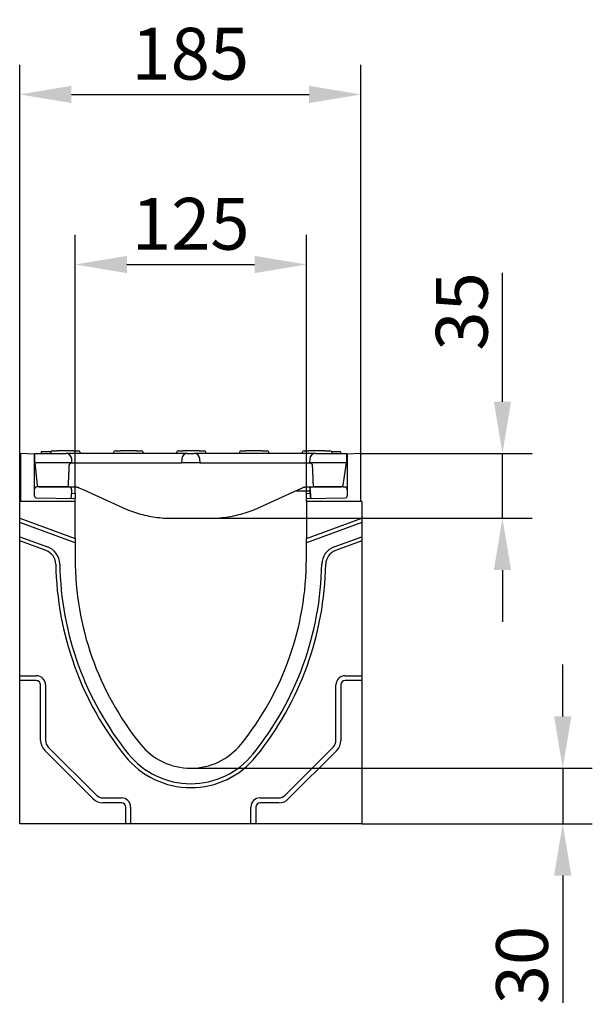
# Model space of a CAD drawing. Extents: x 210 to 1717, y 360 to 2208.
# Drawn here: x 1407 to 1717, y 1677 to 2208 of the extents above; entities that cross this region are included whole.
import ezdxf

# ---------------------------------------------------------------- set-up
doc = ezdxf.new("R2010")
doc.units = 0
doc.header["$LTSCALE"] = 8
doc.header["$MEASUREMENT"] = 0
doc.layers.get('DEFPOINTS').update_dxf_attribs({"linetype": 'CONTINUOUS'})
for name, color, linetype in [('BEMASS', 3, 'CONTINUOUS'), ('DUENN-18', 94, 'CONTINUOUS'), ('SICHTBAR', 7, 'CONTINUOUS')]:
    doc.layers.add(name, color=color, linetype=linetype)
doc.styles.add('BEMSTIL', font='isocp3.shx', dxfattribs={"width": 0.8})
doc.dimstyles.new('BEMASS', dxfattribs={"dimtxt": 3.5, "dimasz": 3.5, "dimexe": 2, "dimexo": 0, "dimgap": 1, "dimtad": 1, "dimdec": 0, "dimtxsty": 'BEMSTIL', "dimcen": 3, "dimclrd": 3, "dimclre": 3, "dimclrt": 4, "dimazin": 3, "dimtfac": 0.875, "dimtdec": 0, "dimtmove": 0, "dimatfit": 3, "dimtolj": 1})

# ---------------------------------------------------------------- blocks, each defined once
blk = doc.blocks.new('*D18')
at = {"layer": 'BEMASS', "color": 3}
for p, q in [((1668.42, 2002.08), (1668.42, 2071.64)), ((1591.9, 1974.08), (1684.42, 1974.08)), ((1668.42, 1939.14), (1668.42, 1974.08)), ((1512.8, 1939.14), (1684.42, 1939.14)), ((1668.42, 1911.14), (1668.42, 1883.14))]:
    blk.add_line(p, q, dxfattribs=at)
for points in [[(1663.75, 2002.08), (1673.08, 2002.08), (1668.42, 1974.08)], [(1663.75, 1911.14), (1673.08, 1911.14), (1668.42, 1939.14)]]:
    blk.add_solid(points, dxfattribs=at)
at = {"layer": 'DEFPOINTS', "color": 0}
for p in [(1591.9, 1974.08), (1668.42, 1974.08), (1512.8, 1939.14)]:
    blk.add_point(p, dxfattribs=at)
at = {"layer": 'BEMASS', "color": 4, "insert": (1646.42, 2050.86), "char_height": 28, "attachment_point": 5, "rotation": 90, "style": 'BEMSTIL'}
blk.add_mtext('\\A1;35', dxfattribs=at)
blk = doc.blocks.new('*D19')
at = {"layer": 'BEMASS', "color": 3}
for p, q in [((1437.4, 1952.56), (1437.4, 2092.19)), ((1562.4, 1952.56), (1562.4, 2092.19)), ((1465.4, 2076.19), (1534.4, 2076.19))]:
    blk.add_line(p, q, dxfattribs=at)
for points in [[(1465.4, 2080.86), (1465.4, 2071.53), (1437.4, 2076.19)], [(1534.4, 2080.86), (1534.4, 2071.53), (1562.4, 2076.19)]]:
    blk.add_solid(points, dxfattribs=at)
at = {"layer": 'DEFPOINTS', "color": 0}
for p in [(1562.4, 2076.19), (1437.4, 1952.56), (1562.4, 1952.56)]:
    blk.add_point(p, dxfattribs=at)
at = {"layer": 'BEMASS', "color": 4, "insert": (1499.9, 2098.2), "char_height": 28, "attachment_point": 5, "style": 'BEMSTIL'}
blk.add_mtext('\\A1;125', dxfattribs=at)
blk = doc.blocks.new('*D20')
at = {"layer": 'BEMASS', "color": 3}
for p, q in [((1407.4, 1948.08), (1407.4, 2184.07)), ((1591.9, 1948.08), (1591.9, 2184.07)), ((1435.4, 2168.07), (1563.9, 2168.07))]:
    blk.add_line(p, q, dxfattribs=at)
for points in [[(1435.4, 2172.74), (1435.4, 2163.41), (1407.4, 2168.07)], [(1563.9, 2172.74), (1563.9, 2163.41), (1591.9, 2168.07)]]:
    blk.add_solid(points, dxfattribs=at)
at = {"layer": 'DEFPOINTS', "color": 0}
for p in [(1591.9, 2168.07), (1407.4, 1948.08), (1591.9, 1948.08)]:
    blk.add_point(p, dxfattribs=at)
at = {"layer": 'BEMASS', "color": 4, "insert": (1499.65, 2190.07), "char_height": 28, "attachment_point": 5, "style": 'BEMSTIL'}
blk.add_mtext('\\A1;185', dxfattribs=at)
blk = doc.blocks.new('*D21')
at = {"layer": 'BEMASS', "color": 3}
for p, q in [((1701.01, 1832.08), (1701.01, 1860.08)), ((1499.9, 1804.08), (1717.01, 1804.08)), ((1701.01, 1804.08), (1701.01, 1774.08)), ((1592.4, 1774.08), (1717.01, 1774.08)), ((1701.01, 1746.08), (1701.01, 1677.42))]:
    blk.add_line(p, q, dxfattribs=at)
for points in [[(1696.34, 1832.08), (1705.68, 1832.08), (1701.01, 1804.08)], [(1696.34, 1746.08), (1705.68, 1746.08), (1701.01, 1774.08)]]:
    blk.add_solid(points, dxfattribs=at)
at = {"layer": 'DEFPOINTS', "color": 0}
for p in [(1499.9, 1804.08), (1592.4, 1774.08), (1701.01, 1774.08)]:
    blk.add_point(p, dxfattribs=at)
at = {"layer": 'BEMASS', "color": 4, "insert": (1679.01, 1697.75), "char_height": 28, "attachment_point": 5, "rotation": 90, "style": 'BEMSTIL'}
blk.add_mtext('\\A1;30', dxfattribs=at)

msp = doc.modelspace()

# ---------------------------------------------------------------- linework, layer by layer
at = {"layer": 'DUENN-18'}
for p, q in [((1419.02, 1975.08), (1419.02, 1974.08)), ((1419.07, 1975.08), (1419.02, 1975.08)), ((1424.31, 1975.08), (1419.07, 1975.08)), ((1419.07, 1975.08), (1419.07, 1974.08)), ((1424.18, 1974.63), (1424.15, 1974.08)), ((1425.18, 1975.58), (1427.65, 1975.58)), ((1436.65, 1975.58), (1427.65, 1975.58)), ((1436.65, 1975.58), (1439.12, 1975.58)), ((1440.12, 1974.63), (1440.15, 1974.08)), ((1458.18, 1974.63), (1458.15, 1974.08)), ((1459.18, 1975.58), (1461.65, 1975.58)), ((1470.65, 1975.58), (1461.65, 1975.58)), ((1470.65, 1975.58), (1473.12, 1975.58)), ((1474.12, 1974.63), (1474.15, 1974.08)), ((1492.18, 1974.63), (1492.15, 1974.08)), ((1493.18, 1975.58), (1495.65, 1975.58)), ((1504.65, 1975.58), (1495.65, 1975.58)), ((1504.65, 1975.58), (1507.12, 1975.58)), ((1508.12, 1974.63), (1508.15, 1974.08)), ((1526.18, 1974.63), (1526.15, 1974.08)), ((1527.18, 1975.58), (1529.65, 1975.58)), ((1538.65, 1975.58), (1529.65, 1975.58)), ((1538.65, 1975.58), (1541.12, 1975.58)), ((1542.12, 1974.63), (1542.15, 1974.08)), ((1560.18, 1974.63), (1560.15, 1974.08)), ((1561.18, 1975.58), (1563.65, 1975.58)), ((1572.65, 1975.58), (1563.65, 1975.58)), ((1572.65, 1975.58), (1575.12, 1975.58)), ((1578.73, 1975.08), (1575.99, 1975.08)), ((1576.12, 1974.63), (1576.15, 1974.08)), ((1580.65, 1975.08), (1578.73, 1975.08)), ((1580.77, 1975.08), (1580.65, 1975.08)), ((1580.77, 1975.08), (1580.77, 1974.08)), ((1407.4, 1939.08), (1437.4, 1928.16)), ((1437.4, 1925.88), (1407.4, 1936.8)), ((1562.4, 1928.16), (1592.4, 1939.08)), ((1592.4, 1936.8), (1562.4, 1925.88)), ((1407.4, 1929.12), (1422.39, 1923.66)), ((1421.66, 1921.65), (1407.4, 1926.84)), ((1577.4, 1923.66), (1592.4, 1929.12)), ((1592.4, 1926.84), (1578.14, 1921.65)), ((1407.4, 1854.08), (1416.4, 1854.08)), ((1416.4, 1851.4), (1407.4, 1851.4)), ((1583.4, 1854.08), (1592.4, 1854.08)), ((1592.4, 1851.4), (1583.4, 1851.4)), ((1418.72, 1819.08), (1418.72, 1849.08)), ((1421.4, 1849.08), (1421.4, 1819.08)), ((1578.4, 1819.08), (1578.4, 1849.08)), ((1581.08, 1849.08), (1581.08, 1819.08)), ((1422.86, 1815.54), (1448.86, 1789.54)), ((1550.93, 1789.54), (1576.93, 1815.54)), ((1446.97, 1787.65), (1420.97, 1813.65)), ((1578.83, 1813.65), (1552.83, 1787.65)), ((1452.4, 1788.08), (1462.4, 1788.08)), ((1537.4, 1788.08), (1547.4, 1788.08)), ((1462.4, 1785.4), (1452.4, 1785.4)), ((1464.72, 1774.08), (1464.72, 1783.08)), ((1467.4, 1783.08), (1467.4, 1774.08)), ((1532.4, 1774.08), (1532.4, 1783.08)), ((1535.08, 1783.08), (1535.08, 1774.08)), ((1547.4, 1785.4), (1537.4, 1785.4))]:
    msp.add_line(p, q, dxfattribs=at)
for centre, radius, start, end in [((1425.18, 1974.58), 1, 90, 177), ((1439.12, 1974.58), 1, 3, 90), ((1459.18, 1974.58), 1, 90, 177), ((1473.12, 1974.58), 1, 3, 90), ((1493.18, 1974.58), 1, 90, 177), ((1507.12, 1974.58), 1, 3, 90), ((1527.18, 1974.58), 1, 90, 177), ((1541.12, 1974.58), 1, 3, 90), ((1561.18, 1974.58), 1, 90, 177), ((1575.12, 1974.58), 1, 3, 90), ((1418.92, 1914.13), 8, 0.949, 70), ((1418.92, 1914.13), 10.14, 0.949, 70), ((1580.87, 1914.13), 10.14, 110, 179.051), ((1580.87, 1914.13), 8, 110, 179.051), ((1596.77, 1917.08), 169.87, 180.949, 218.8416), ((1596.77, 1917.08), 167.72, 180.949, 218.8416), ((1403.03, 1917.08), 167.72, 321.1584, 359.051), ((1403.03, 1917.08), 169.87, 321.1584, 359.051), ((1416.4, 1849.08), 5, 0, 90), ((1416.4, 1849.08), 2.32, 0, 90), ((1583.4, 1849.08), 5, 90, 180), ((1583.4, 1849.08), 2.32, 90, 180), ((1426.4, 1819.08), 7.68, 180, 225), ((1426.4, 1819.08), 5, 180, 225), ((1573.4, 1819.08), 5, 315, 0), ((1573.4, 1819.08), 7.68, 315, 0), ((1499.9, 1839.08), 45.5, 218.8416, 321.1584), ((1499.9, 1839.08), 43.36, 218.8416, 321.1584), ((1452.4, 1793.08), 7.68, 225, 270), ((1452.4, 1793.08), 5, 225, 270), ((1462.4, 1783.08), 5, 0, 90), ((1537.4, 1783.08), 5, 90, 180), ((1547.4, 1793.08), 5, 270, 315), ((1547.4, 1793.08), 7.68, 270, 315), ((1462.4, 1783.08), 2.32, 0, 90), ((1537.4, 1783.08), 2.32, 90, 180)]:
    msp.add_arc(centre, radius, start, end, dxfattribs=at)
at = {"layer": 'SICHTBAR'}
for p, q in [((1415.4, 1973.68), (1407.9, 1974.08)), ((1407.9, 1974.08), (1407.9, 1948.08)), ((1415.65, 1973.67), (1415.4, 1973.68)), ((1415.4, 1951.06), (1415.4, 1973.68)), ((1415.65, 1974.08), (1432.54, 1974.08)), ((1415.65, 1969.08), (1415.65, 1974.08)), ((1441.65, 1974.08), (1432.54, 1974.08)), ((1488.9, 1974.08), (1441.65, 1974.08)), ((1498.01, 1974.08), (1488.9, 1974.08)), ((1498.01, 1974.08), (1501.79, 1974.08)), ((1510.9, 1974.08), (1501.79, 1974.08)), ((1558.15, 1974.08), (1510.9, 1974.08)), ((1567.26, 1974.08), (1558.15, 1974.08)), ((1567.26, 1974.08), (1584.15, 1974.08)), ((1584.15, 1974.08), (1584.15, 1969.08)), ((1584.4, 1973.68), (1584.15, 1973.67)), ((1591.9, 1974.08), (1584.4, 1973.68)), ((1584.4, 1973.68), (1584.4, 1951.06)), ((1591.9, 1948.08), (1591.9, 1974.08)), ((1415.65, 1969.08), (1416.92, 1956.97)), ((1435.65, 1969.08), (1415.65, 1969.08)), ((1435.65, 1969.08), (1435.54, 1971.23)), ((1435.65, 1969.08), (1441.65, 1969.08)), ((1441.65, 1969.08), (1488.9, 1969.08)), ((1488.9, 1969.08), (1494.9, 1969.08)), ((1495.01, 1971.23), (1494.9, 1969.08)), ((1504.9, 1969.08), (1494.9, 1969.08)), ((1504.9, 1969.08), (1504.79, 1971.23)), ((1504.9, 1969.08), (1510.9, 1969.08)), ((1510.9, 1969.08), (1558.15, 1969.08)), ((1558.15, 1969.08), (1564.15, 1969.08)), ((1564.26, 1971.23), (1564.15, 1969.08)), ((1584.15, 1969.08), (1564.15, 1969.08)), ((1582.28, 1956.92), (1584.15, 1969.08)), ((1415.4, 1954.57), (1415.43, 1955.12)), ((1433.37, 1956.07), (1417.42, 1956.07)), ((1417.91, 1956.08), (1417.97, 1956.08)), ((1417.97, 1956.08), (1418.41, 1956.08)), ((1418.41, 1956.08), (1432.3, 1956.08)), ((1432.3, 1956.08), (1432.79, 1956.08)), ((1432.79, 1956.08), (1437.4, 1956.08)), ((1435.4, 1954.45), (1435.19, 1950.58)), ((1435.4, 1954.45), (1435.19, 1950.58)), ((1435.3, 1952.6), (1437.4, 1952.56)), ((1435.4, 1954.57), (1435.37, 1955.12)), ((1435.4, 1954.57), (1435.4, 1954.45)), ((1437.4, 1952.56), (1437.4, 1952.06)), ((1439.47, 1955.63), (1442.05, 1954.45)), ((1442.05, 1954.45), (1462.94, 1944.93)), ((1536.85, 1944.93), (1557.74, 1954.45)), ((1556.47, 1953.87), (1564.43, 1953.87)), ((1557.74, 1954.45), (1560.32, 1955.63)), ((1562.4, 1956.08), (1567.01, 1956.08)), ((1562.4, 1952.56), (1564.5, 1952.6)), ((1562.4, 1952.06), (1562.4, 1952.56)), ((1564.4, 1954.57), (1564.43, 1955.12)), ((1564.4, 1954.45), (1564.4, 1954.57)), ((1564.6, 1950.58), (1564.4, 1954.45)), ((1564.4, 1954.45), (1564.6, 1950.58)), ((1582.37, 1956.07), (1566.42, 1956.07)), ((1567.01, 1956.08), (1567.5, 1956.08)), ((1567.5, 1956.08), (1580.79, 1956.08)), ((1580.79, 1956.08), (1581.29, 1956.08)), ((1581.18, 1956.07), (1581.18, 1956.08)), ((1584.4, 1954.57), (1584.37, 1955.12)), ((1437.4, 1948.08), (1407.4, 1948.08)), ((1407.4, 1939.08), (1407.4, 1948.08)), ((1437.4, 1949.69), (1416.38, 1950.06)), ((1437.4, 1952.06), (1437.4, 1950.07)), ((1437.4, 1949.69), (1437.4, 1950.07)), ((1437.4, 1948.08), (1437.4, 1949.69)), ((1437.4, 1928.16), (1437.4, 1948.08)), ((1562.4, 1950.07), (1562.4, 1952.06)), ((1562.4, 1950.07), (1562.4, 1949.69)), ((1583.42, 1950.06), (1562.4, 1949.69)), ((1562.4, 1948.08), (1562.4, 1949.69)), ((1562.4, 1948.08), (1562.4, 1928.16)), ((1592.4, 1948.08), (1562.4, 1948.08)), ((1592.4, 1948.08), (1592.4, 1939.08)), ((1407.4, 1936.8), (1407.4, 1939.08)), ((1407.4, 1929.12), (1407.4, 1936.8)), ((1489.9, 1939.08), (1509.9, 1939.08)), ((1592.4, 1939.08), (1592.4, 1936.8)), ((1592.4, 1936.8), (1592.4, 1929.12)), ((1407.4, 1926.84), (1407.4, 1929.12)), ((1407.4, 1854.08), (1407.4, 1926.84)), ((1437.4, 1928.16), (1437.4, 1925.88)), ((1437.4, 1925.88), (1437.4, 1917.08)), ((1562.4, 1925.88), (1562.4, 1928.16)), ((1562.4, 1917.08), (1562.4, 1925.88)), ((1592.4, 1929.12), (1592.4, 1926.84)), ((1592.4, 1926.84), (1592.4, 1854.08)), ((1407.4, 1851.4), (1407.4, 1854.08)), ((1407.4, 1774.08), (1407.4, 1851.4)), ((1592.4, 1854.08), (1592.4, 1851.4)), ((1592.4, 1851.4), (1592.4, 1774.08)), ((1464.72, 1774.08), (1407.4, 1774.08)), ((1467.4, 1774.08), (1464.72, 1774.08)), ((1532.4, 1774.08), (1467.4, 1774.08)), ((1535.08, 1774.08), (1532.4, 1774.08)), ((1592.4, 1774.08), (1535.08, 1774.08))]:
    msp.add_line(p, q, dxfattribs=at)
at = {"layer": 'SICHTBAR', "flags": 128}
for points in [[(1434.22, 1967.66), (1434.23, 1967.75), (1434.24, 1967.85), (1434.26, 1967.94), (1434.29, 1968.04), (1434.32, 1968.13), (1434.36, 1968.22), (1434.41, 1968.31), (1434.46, 1968.39), (1434.51, 1968.47), (1434.58, 1968.55), (1434.64, 1968.62), (1434.71, 1968.69), (1434.79, 1968.75), (1434.87, 1968.8), (1434.95, 1968.86), (1435.04, 1968.9), (1435.13, 1968.94), (1435.22, 1968.98), (1435.31, 1969.01), (1435.4, 1969.03), (1435.5, 1969.05), (1435.59, 1969.07), (1435.69, 1969.07), (1435.78, 1969.08)], [(1564.01, 1969.08), (1564.11, 1969.07), (1564.2, 1969.07), (1564.3, 1969.05), (1564.39, 1969.03), (1564.49, 1969.01), (1564.58, 1968.98), (1564.67, 1968.94), (1564.76, 1968.9), (1564.84, 1968.86), (1564.93, 1968.81), (1565, 1968.75), (1565.08, 1968.69), (1565.15, 1968.62), (1565.22, 1968.55), (1565.28, 1968.47), (1565.34, 1968.39), (1565.39, 1968.31), (1565.43, 1968.22), (1565.47, 1968.13), (1565.5, 1968.04), (1565.53, 1967.95), (1565.55, 1967.85), (1565.57, 1967.75), (1565.57, 1967.66)], [(1433.76, 1957.02), (1433.78, 1957.47), (1433.8, 1957.91), (1433.82, 1958.35), (1433.83, 1958.8), (1433.85, 1959.24), (1433.87, 1959.68), (1433.89, 1960.13), (1433.91, 1960.57), (1433.93, 1961.01), (1433.95, 1961.45), (1433.97, 1961.9), (1433.99, 1962.34), (1434.01, 1962.78), (1434.03, 1963.23), (1434.05, 1963.67), (1434.07, 1964.11), (1434.09, 1964.55), (1434.1, 1965), (1434.12, 1965.44), (1434.14, 1965.88), (1434.16, 1966.33), (1434.18, 1966.77), (1434.2, 1967.21), (1434.22, 1967.66)], [(1565.57, 1967.66), (1565.59, 1967.21), (1565.61, 1966.77), (1565.63, 1966.33), (1565.65, 1965.88), (1565.67, 1965.44), (1565.69, 1965), (1565.71, 1964.55), (1565.73, 1964.11), (1565.75, 1963.67), (1565.77, 1963.23), (1565.79, 1962.78), (1565.81, 1962.34), (1565.83, 1961.9), (1565.85, 1961.45), (1565.87, 1961.01), (1565.88, 1960.57), (1565.9, 1960.13), (1565.92, 1959.68), (1565.94, 1959.24), (1565.96, 1958.8), (1565.98, 1958.35), (1566, 1957.91), (1566.02, 1957.47), (1566.04, 1957.02)], [(1437.4, 1956.08), (1437.48, 1956.08), (1437.56, 1956.07), (1437.65, 1956.07), (1437.73, 1956.07), (1437.81, 1956.06), (1437.9, 1956.05), (1437.98, 1956.04), (1438.07, 1956.03), (1438.15, 1956.02), (1438.24, 1956.01), (1438.33, 1955.99), (1438.41, 1955.97), (1438.5, 1955.95), (1438.59, 1955.93), (1438.68, 1955.91), (1438.76, 1955.89), (1438.85, 1955.86), (1438.94, 1955.83), (1439.03, 1955.8), (1439.12, 1955.77), (1439.21, 1955.74), (1439.3, 1955.7), (1439.38, 1955.67), (1439.47, 1955.63)], [(1560.32, 1955.63), (1560.41, 1955.67), (1560.5, 1955.7), (1560.59, 1955.74), (1560.68, 1955.77), (1560.76, 1955.8), (1560.85, 1955.83), (1560.94, 1955.86), (1561.03, 1955.88), (1561.11, 1955.91), (1561.2, 1955.93), (1561.29, 1955.95), (1561.38, 1955.97), (1561.46, 1955.99), (1561.55, 1956), (1561.64, 1956.02), (1561.72, 1956.03), (1561.81, 1956.04), (1561.89, 1956.05), (1561.98, 1956.06), (1562.06, 1956.07), (1562.15, 1956.07), (1562.23, 1956.07), (1562.32, 1956.08), (1562.4, 1956.08)], [(1564.43, 1955.12), (1564.45, 1955.31), (1564.52, 1955.48), (1564.61, 1955.65), (1564.73, 1955.79), (1564.88, 1955.91), (1565.05, 1955.99), (1565.23, 1956.05), (1565.32, 1956.06), (1565.37, 1956.06), (1565.4, 1956.07), (1565.52, 1956.07), (1565.61, 1956.07), (1565.74, 1956.07), (1565.89, 1956.07), (1566.06, 1956.07), (1566.24, 1956.07), (1566.42, 1956.07)], [(1582.37, 1956.07), (1582.56, 1956.07), (1582.74, 1956.07), (1582.91, 1956.07), (1583.06, 1956.07), (1583.18, 1956.07), (1583.28, 1956.07), (1583.4, 1956.07), (1583.43, 1956.06), (1583.47, 1956.06), (1583.57, 1956.05), (1583.75, 1955.99), (1583.91, 1955.91), (1584.06, 1955.79), (1584.18, 1955.65), (1584.28, 1955.48), (1584.34, 1955.31), (1584.37, 1955.12)], [(1462.94, 1944.93), (1464.01, 1944.46), (1465.08, 1944), (1466.15, 1943.57), (1467.23, 1943.16), (1468.32, 1942.76), (1469.41, 1942.39), (1470.5, 1942.04), (1471.61, 1941.7), (1472.71, 1941.39), (1473.83, 1941.1), (1474.94, 1940.82), (1476.07, 1940.57), (1477.19, 1940.33), (1478.33, 1940.11), (1479.47, 1939.92), (1480.61, 1939.74), (1481.76, 1939.59), (1482.91, 1939.45), (1484.07, 1939.34), (1485.24, 1939.24), (1486.4, 1939.17), (1487.57, 1939.12), (1488.73, 1939.09), (1489.9, 1939.08)], [(1509.9, 1939.08), (1511.06, 1939.09), (1512.23, 1939.12), (1513.38, 1939.17), (1514.54, 1939.24), (1515.69, 1939.34), (1516.84, 1939.45), (1517.98, 1939.58), (1519.12, 1939.73), (1520.26, 1939.91), (1521.4, 1940.1), (1522.53, 1940.32), (1523.65, 1940.55), (1524.78, 1940.8), (1525.9, 1941.08), (1527.02, 1941.37), (1528.13, 1941.69), (1529.24, 1942.02), (1530.35, 1942.38), (1531.45, 1942.75), (1532.54, 1943.15), (1533.63, 1943.57), (1534.72, 1944), (1535.79, 1944.46), (1536.85, 1944.93)]]:
    msp.add_lwpolyline(points, dxfattribs=at)
at = {"layer": 'SICHTBAR'}
for centre, radius, start, end in [((1432.54, 1971.08), 3, 3.0009, 90.0004), ((1498.01, 1971.08), 3, 89.9996, 176.9991), ((1501.79, 1971.08), 3, 3.0009, 90.0004), ((1567.26, 1971.08), 3, 89.9996, 176.9991), ((1417.91, 1957.08), 1, 186, 270), ((1581.29, 1957.08), 1, 270, 351.2538), ((1596.77, 1917.08), 159.37, 180, 218.8416), ((1403.03, 1917.08), 159.37, 321.1584, 0), ((1499.9, 1839.08), 35, 218.8416, 321.1584)]:
    msp.add_arc(centre, radius, start, end, dxfattribs=at)
for centre, major_axis, ratio, start_param, end_param in [((1416.43, 1955.07), (-0.999, 0.052), 0.999998, 4.764749, 6.283185), ((1417.43, 1956.07), (-1, 0), 0.002004, 4.715128, 6.283185), ((1432.79, 1957.08), (0, -1), 0.973528, 0, 1.518436), ((1433.37, 1956.07), (-1, 0), 0.002004, 3.141593, 4.70965), ((1434.37, 1955.07), (0.999, 0.052), 0.999998, 0, 1.518436), ((1567.01, 1957.08), (0, -1), 0.973528, 4.764749, 6.283185), ((1416.4, 1951.06), (0, -1), 0.999998, 4.712389, 6.265732), ((1434.2, 1950.63), (0.89, 0.455), 0.999999, 4.712389, 5.758053), ((1565.6, 1950.63), (-0.999, -0.052), 0.999998, 0, 1.045664), ((1583.4, 1951.06), (0, -1), 0.999998, 0.017453, 1.570796)]:
    msp.add_ellipse(centre, major_axis=major_axis, ratio=ratio, start_param=start_param, end_param=end_param, dxfattribs=at)

# ---------------------------------------------------------------- dimensions: what is measured, and where the dimension line sits
at = {"layer": 'BEMASS'}
for base, p1, p2, picture, middle in [((1591.89787507, 2168.07293858), (1407.39787507, 1948.07683872), (1591.89787507, 1948.07683872), '*D20', (1499.64787507, 2190.07293858)), ((1562.4, 2076.19), (1437.4, 1952.56), (1562.4, 1952.56), '*D19', (1499.9, 2098.2))]:
    dim = msp.add_linear_dim(base=base, p1=p1, p2=p2, dimstyle='BEMASS', override={"dimscale": 8, "dimexe": 2, "dimgap": 1, "dimdec": 0, "dimclrt": 4, "dimtdec": 0, "dimtmove": 0, "dimatfit": 0}, dxfattribs=at)
    dim.commit()
    dim.dimension.update_dxf_attribs({"geometry": picture, "text_midpoint": middle})
for base, p1, p2, picture, middle in [((1668.42, 1974.08), (1512.8, 1939.14), (1591.9, 1974.08), '*D18', (1646.42, 2050.86)), ((1701.01, 1774.08), (1499.9, 1804.08), (1592.4, 1774.08), '*D21', (1679.01, 1697.75))]:
    dim = msp.add_linear_dim(base=base, p1=p1, p2=p2, angle=90, dimstyle='BEMASS', override={"dimscale": 8, "dimexe": 2, "dimgap": 1, "dimdec": 0, "dimclrt": 4, "dimtdec": 0, "dimtmove": 0, "dimatfit": 0}, dxfattribs=at)
    dim.commit()
    dim.dimension.update_dxf_attribs({"geometry": picture, "text_midpoint": middle})

doc.saveas('drawing.dxf')
